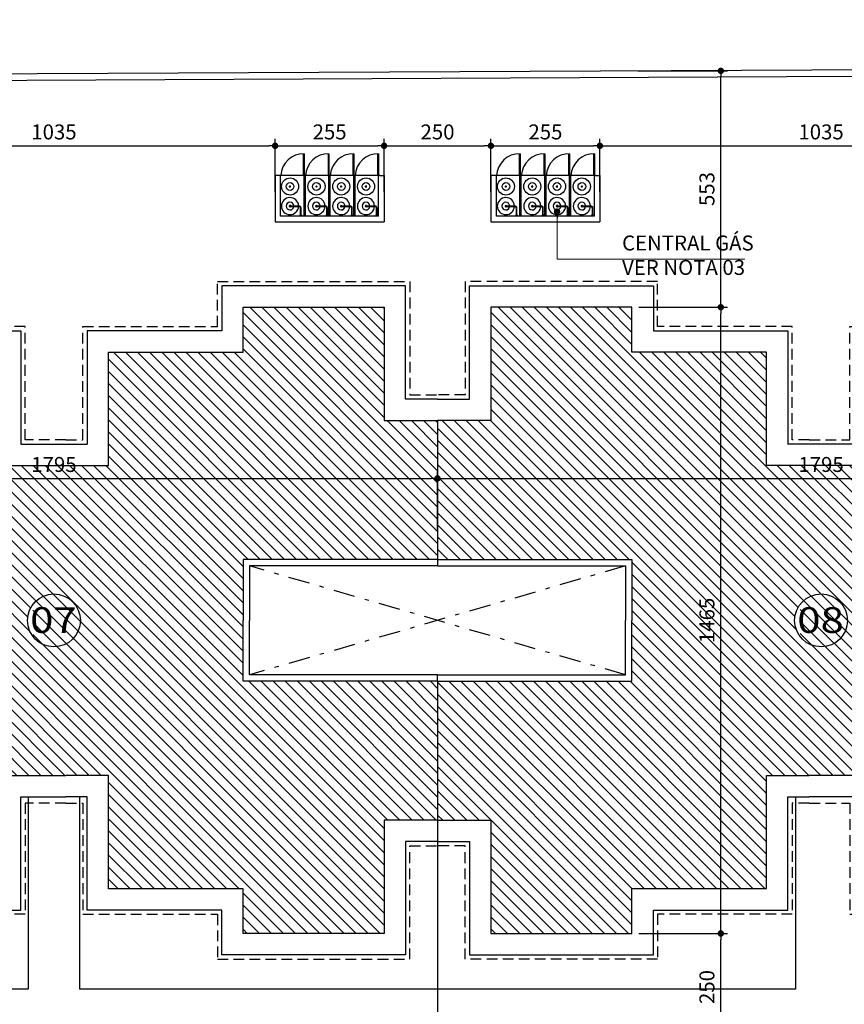
# Model space of a CAD drawing. Units: inches. Extents: x -83 to 695, y -82 to 223.
# Drawn here: x 385 to 404, y 134 to 157 of the extents above; entities that cross this region are included whole.
import ezdxf
from ezdxf.enums import TextEntityAlignment as Align

# ---------------------------------------------------------------- set-up
doc = ezdxf.new("R2010")
doc.units = ezdxf.units.IN
doc.header["$MEASUREMENT"] = 0
doc.linetypes.add('DASHDOT', pattern=[1, 0.5, -0.25, 0, -0.25])
doc.linetypes.add('DASHED2', pattern=[0.375, 0.25, -0.125])
for name, color, linetype in [('[cotas]', 1, 'Continuous'), ('[vst6]', 9, 'Continuous'), ('ARQ-COTA', 10, 'Continuous'), ('ARQ-EIXO', 9, 'DASHDOT'), ('ARQ-MURO', 6, 'Continuous'), ('COTA', 10, 'Continuous'), ('COTAS', 1, 'Continuous'), ('HACHURIA', 8, 'Continuous'), ('LIMITE', 7, 'Continuous'), ('MURETA', 2, 'Continuous'), ('PAREDE', 4, 'Continuous'), ('PROJECAO', 10, 'DASHED2'), ('simbolos', 3, 'Continuous'), ('TEXTO', 7, 'Continuous'), ('TEXTO3', 7, 'Continuous')]:
    doc.layers.add(name, color=color, linetype=linetype)
doc.styles.add('Arial', font='ARIAL.TTF')
doc.styles.add('ARTE2', font='simplex.shx', dxfattribs={"width": 0.8})
doc.dimstyles.new('ARTE-150', dxfattribs={"dimtxt": 0.35, "dimasz": 0.15, "dimexe": 0.16, "dimexo": 0.16, "dimgap": 0.15, "dimtad": 1, "dimdec": 0, "dimlfac": 100, "dimzin": 12, "dimdsep": 46, "dimtxsty": 'ARTE2', "dimblk": 'DOT', "dimcen": 0.2, "dimclrd": 256, "dimclre": 256, "dimclrt": 3, "dimaunit": 1, "dimadec": 4, "dimazin": 0, "dimtfac": 1, "dimtdec": 0, "dimtix": 1, "dimtofl": 0, "dimtmove": 0, "dimatfit": 3, "dimldrblk": 'DOT', "dimfxl": 0, "dimtolj": 1, "dimtzin": 12, "dimarcsym": 0})

# ---------------------------------------------------------------- blocks, each defined once
blk = doc.blocks.new('LEG3')
at = {"layer": 'ARQ-MURO'}
for p, q in [((699683.415, 8306914.976), (699683.415, 8306910.426)), ((699683.415, 8306914.976), (699683.565, 8306914.976)), ((699683.565, 8306914.976), (699683.565, 8306910.576)), ((699686.115, 8306914.976), (699686.115, 8306910.576)), ((699686.265, 8306914.976), (699686.115, 8306914.976)), ((699686.265, 8306914.976), (699686.265, 8306910.426)), ((699683.415, 8306910.426), (699684.84, 8306910.426)), ((699683.565, 8306910.576), (699684.84, 8306910.576)), ((699686.115, 8306910.576), (699684.84, 8306910.576)), ((699686.265, 8306910.426), (699684.84, 8306910.426)), ((699683.415, 8306897.026), (699683.415, 8306901.576)), ((699683.415, 8306901.576), (699684.84, 8306901.576)), ((699683.565, 8306897.026), (699683.565, 8306901.426)), ((699683.565, 8306901.426), (699684.84, 8306901.426)), ((699686.265, 8306901.576), (699684.84, 8306901.576)), ((699686.115, 8306901.426), (699684.84, 8306901.426)), ((699686.115, 8306897.026), (699686.115, 8306901.426)), ((699686.265, 8306897.026), (699686.265, 8306901.576)), ((699683.415, 8306897.026), (699683.565, 8306897.026)), ((699686.265, 8306897.026), (699686.115, 8306897.026))]:
    blk.add_line(p, q, dxfattribs=at)
at = {"layer": 'LIMITE'}
for points in [[(699679.665, 8306914.976), (699679.665, 8306914.226), (699677.015, 8306914.226), (699677.015, 8306909.926), (699678.065, 8306909.926), (699678.065, 8306906.776), (699680.715, 8306906.776), (699680.715, 8306906.276)], [(699690.015, 8306914.976), (699690.015, 8306914.226), (699692.665, 8306914.226), (699692.665, 8306909.926), (699691.615, 8306909.926), (699691.615, 8306906.776), (699688.965, 8306906.776), (699688.965, 8306906.776)], [(699690.015, 8306897.026), (699690.015, 8306897.776), (699692.665, 8306897.776), (699692.665, 8306902.076), (699691.615, 8306902.076), (699691.615, 8306905.226), (699688.965, 8306905.226), (699688.965, 8306906.776)], [(699679.665, 8306897.026), (699679.665, 8306897.776), (699677.015, 8306897.776), (699677.015, 8306902.476), (699678.065, 8306902.476), (699678.065, 8306905.226), (699680.715, 8306905.226), (699680.715, 8306906.276)]]:
    blk.add_lwpolyline(points, dxfattribs=at)
at = {"layer": 'PAREDE'}
for points in [[(699683.415, 8306914.976), (699680.165, 8306914.976), (699680.165, 8306913.726), (699677.515, 8306913.726), (699677.515, 8306910.426), (699678.565, 8306910.426), (699678.565, 8306907.276), (699681.215, 8306907.276), (699681.215, 8306906.276)], [(699686.265, 8306897.026), (699689.515, 8306897.026), (699689.515, 8306898.276), (699692.165, 8306898.276), (699692.165, 8306901.576), (699691.115, 8306901.576), (699691.115, 8306904.726), (699688.465, 8306904.726), (699688.465, 8306906.276), (699688.465, 8306907.276), (699691.115, 8306907.276), (699691.115, 8306910.426), (699692.165, 8306910.426), (699692.165, 8306913.726), (699689.515, 8306913.726), (699689.515, 8306914.976), (699686.265, 8306914.976)], [(699683.415, 8306897.026), (699680.165, 8306897.026), (699680.165, 8306898.276), (699677.515, 8306898.276), (699677.515, 8306901.976), (699678.565, 8306901.976), (699678.565, 8306904.726), (699681.215, 8306904.726), (699681.215, 8306906.276)]]:
    blk.add_lwpolyline(points, dxfattribs=at)
at = {"layer": 'PROJECAO'}
for points in [[(699680.565, 8306906.276), (699680.565, 8306906.676), (699677.965, 8306906.676), (699677.965, 8306909.826), (699676.915, 8306909.826), (699676.915, 8306914.326), (699679.565, 8306914.326), (699679.565, 8306914.976)], [(699689.065, 8306906.276), (699689.065, 8306906.676), (699691.715, 8306906.676), (699691.715, 8306909.826), (699692.765, 8306909.826), (699692.765, 8306914.326), (699690.115, 8306914.326), (699690.115, 8306914.976)], [(699680.565, 8306906.276), (699680.565, 8306905.326), (699677.965, 8306905.326), (699677.965, 8306902.576), (699676.915, 8306902.576), (699676.915, 8306897.676), (699679.565, 8306897.676), (699679.565, 8306897.026)], [(699689.065, 8306906.276), (699689.065, 8306905.326), (699691.715, 8306905.326), (699691.715, 8306902.176), (699692.765, 8306902.176), (699692.765, 8306897.676), (699690.115, 8306897.676), (699690.115, 8306897.026)]]:
    blk.add_lwpolyline(points, dxfattribs=at)
blk = doc.blocks.new('LEG2')
at = {"layer": 'ARQ-MURO'}
for p, q in [((699685.952, 8306912.457), (699685.952, 8306907.907)), ((699685.952, 8306912.457), (699686.102, 8306912.457)), ((699686.102, 8306912.457), (699686.102, 8306908.057)), ((699688.652, 8306912.457), (699688.652, 8306908.057)), ((699688.802, 8306912.457), (699688.652, 8306912.457)), ((699688.802, 8306912.457), (699688.802, 8306907.907)), ((699685.952, 8306907.907), (699687.377, 8306907.907)), ((699686.102, 8306908.057), (699687.377, 8306908.057)), ((699688.652, 8306908.057), (699687.377, 8306908.057)), ((699688.802, 8306907.907), (699687.377, 8306907.907)), ((699685.952, 8306894.507), (699685.952, 8306899.057)), ((699685.952, 8306899.057), (699687.377, 8306899.057)), ((699686.102, 8306894.507), (699686.102, 8306898.907)), ((699686.102, 8306898.907), (699687.377, 8306898.907)), ((699688.802, 8306899.057), (699687.377, 8306899.057)), ((699688.652, 8306898.907), (699687.377, 8306898.907)), ((699688.652, 8306894.507), (699688.652, 8306898.907)), ((699688.802, 8306894.507), (699688.802, 8306899.057)), ((699685.952, 8306894.507), (699686.102, 8306894.507)), ((699688.802, 8306894.507), (699688.652, 8306894.507))]:
    blk.add_line(p, q, dxfattribs=at)
at = {"layer": 'LIMITE'}
for p, q in [((699688.152, 8306898.407), (699686.602, 8306898.407)), ((699686.602, 8306894.007), (699686.602, 8306898.407)), ((699688.152, 8306894.007), (699688.152, 8306898.407))]:
    blk.add_line(p, q, dxfattribs=at)
for points in [[(699682.202, 8306912.457), (699682.202, 8306911.707), (699679.552, 8306911.707), (699679.552, 8306907.407), (699680.602, 8306907.407), (699680.602, 8306904.257), (699683.252, 8306904.257), (699683.252, 8306903.757)], [(699692.552, 8306912.457), (699692.552, 8306911.707), (699695.202, 8306911.707), (699695.202, 8306907.407), (699694.152, 8306907.407), (699694.152, 8306904.257), (699691.502, 8306904.257), (699691.502, 8306904.257)], [(699688.152, 8306894.007), (699692.552, 8306894.007), (699692.552, 8306895.257), (699695.202, 8306895.257), (699695.202, 8306899.557), (699694.152, 8306899.557), (699694.152, 8306902.707), (699691.502, 8306902.707), (699691.502, 8306904.257)], [(699686.602, 8306894.007), (699682.202, 8306894.007), (699682.202, 8306895.257), (699679.552, 8306895.257), (699679.552, 8306899.957), (699680.602, 8306899.957), (699680.602, 8306902.707), (699683.252, 8306902.707), (699683.252, 8306903.757)]]:
    blk.add_lwpolyline(points, dxfattribs=at)
at = {"layer": 'PAREDE'}
for points in [[(699685.952, 8306912.457), (699682.702, 8306912.457), (699682.702, 8306911.207), (699680.052, 8306911.207), (699680.052, 8306907.907), (699681.102, 8306907.907), (699681.102, 8306904.757), (699683.752, 8306904.757), (699683.752, 8306903.757)], [(699688.802, 8306894.507), (699692.052, 8306894.507), (699692.052, 8306895.757), (699694.702, 8306895.757), (699694.702, 8306899.057), (699693.652, 8306899.057), (699693.652, 8306902.207), (699691.002, 8306902.207), (699691.002, 8306903.757), (699691.002, 8306904.757), (699693.652, 8306904.757), (699693.652, 8306907.907), (699694.702, 8306907.907), (699694.702, 8306911.207), (699692.052, 8306911.207), (699692.052, 8306912.457), (699688.802, 8306912.457)], [(699685.952, 8306894.507), (699682.702, 8306894.507), (699682.702, 8306895.757), (699680.052, 8306895.757), (699680.052, 8306899.457), (699681.102, 8306899.457), (699681.102, 8306902.207), (699683.752, 8306902.207), (699683.752, 8306903.757)]]:
    blk.add_lwpolyline(points, dxfattribs=at)
at = {"layer": 'PROJECAO'}
for points in [[(699683.102, 8306903.757), (699683.102, 8306904.157), (699680.502, 8306904.157), (699680.502, 8306907.307), (699679.452, 8306907.307), (699679.452, 8306911.807), (699682.102, 8306911.807), (699682.102, 8306912.457)], [(699691.602, 8306903.757), (699691.602, 8306904.157), (699694.252, 8306904.157), (699694.252, 8306907.307), (699695.302, 8306907.307), (699695.302, 8306911.807), (699692.652, 8306911.807), (699692.652, 8306912.457)], [(699683.102, 8306903.757), (699683.102, 8306902.807), (699680.502, 8306902.807), (699680.502, 8306900.057), (699679.452, 8306900.057), (699679.452, 8306895.157), (699682.102, 8306895.157), (699682.102, 8306893.907), (699685.952, 8306893.907), (699685.952, 8306894.507)], [(699691.602, 8306903.757), (699691.602, 8306902.807), (699694.252, 8306902.807), (699694.252, 8306899.657), (699695.302, 8306899.657), (699695.302, 8306895.157), (699692.652, 8306895.157), (699692.652, 8306893.907), (699688.802, 8306893.907), (699688.802, 8306894.507)]]:
    blk.add_lwpolyline(points, dxfattribs=at)
blk = doc.blocks.new('A$C7F39115E')
at = {"layer": '[vst6]'}
for p, q in [((0.23, 0.268), (0.218, 0.268)), ((0.23, 0.286), (0.23, 0.279)), ((0.242, 0.286), (0.23, 0.286)), ((0.23, 0.268), (0.23, 0.057)), ((0.242, 0.286), (0.242, 0.279)), ((0.255, 0.268), (0.242, 0.268)), ((0.242, 0.268), (0.242, 0.059)), ((0.03, 0.021), (0.194, 0.021)), ((0.03, 0.009), (0.192, 0.009))]:
    blk.add_line(p, q, dxfattribs=at)
blk.add_lwpolyline([(0, 0.03), (0.03, 0.03), (0.03, 0), (0, 0)], dxfattribs=at)
blk.add_circle((0.236, 0.268), 0.006, dxfattribs=at)
for centre, radius, start, end in [((0.236, 0.268), 0.2, 271.7191, 268.2809), ((0.236, 0.268), 0.09, 273.8226, 266.1774), ((0.236, 0.26), 0.02, 21.6403, 158.3597), ((0.236, 0.275), 0.02, 201.6403, 252.5424), ((0.236, 0.275), 0.02, 287.4576, 338.3597), ((0.192, 0.059), 0.05, 270, 0), ((0.192, 0.059), 0.038, 270, 0)]:
    blk.add_arc(centre, radius, start, end, dxfattribs=at)
blk = doc.blocks.new('_DOT')
at = {"color": 0, "linetype": 'ByBlock', "lineweight": -2}
blk.add_line((-0.5, 0), (-1, 0), dxfattribs=at)
at = {"color": 0, "linetype": 'ByBlock', "const_width": 0.5}
blk.add_lwpolyline([(-0.25, 0, 1), (0.25, 0, 1)], format="xyb", close=True, dxfattribs=at)
blk = doc.blocks.new('*D1205')
at = {"linetype": 'ByBlock', "lineweight": -2}
for p, q in [((376.399, 145.124), (376.399, 146.178)), ((394.349, 144.825), (394.349, 146.178)), ((376.549, 146.018), (394.199, 146.018))]:
    blk.add_line(p, q, dxfattribs=at)
at = {"layer": 'DEFPOINTS', "linetype": 'ByBlock'}
for p in [(376.399, 144.964), (394.349, 144.665)]:
    blk.add_point(p, dxfattribs=at)
at = {"linetype": 'ByBlock', "lineweight": -2, "xscale": 0.15, "yscale": 0.15, "zscale": 0.15, "rotation": 180}
blk.add_blockref('_DOT', (376.399, 146.018), dxfattribs=at)
at = {"linetype": 'ByBlock', "lineweight": -2, "xscale": 0.15, "yscale": 0.15, "zscale": 0.15}
blk.add_blockref('_DOT', (394.349, 146.018), dxfattribs=at)
at = {"color": 3, "linetype": 'ByBlock', "lineweight": -2, "insert": (385.374, 146.343), "char_height": 0.35, "attachment_point": 5, "style": 'ARTE2'}
blk.add_mtext('\\A1;1795', dxfattribs=at)
blk = doc.blocks.new('DOT')
at = {"layer": 'TEXTO', "color": 0, "linetype": 'ByBlock'}
blk.add_line((-0.5, 0), (-1, 0), dxfattribs=at)
at = {"layer": 'TEXTO', "color": 0, "linetype": 'ByBlock', "const_width": 0.5}
blk.add_lwpolyline([(-0.25, 0, 1), (0.25, 0, 1)], format="xyb", close=True, dxfattribs=at)
blk = doc.blocks.new('*D1206')
at = {"linetype": 'ByBlock', "lineweight": -2}
for p, q in [((394.349, 144.825), (394.349, 146.178)), ((412.299, 144.825), (412.299, 146.178)), ((394.499, 146.018), (412.149, 146.018))]:
    blk.add_line(p, q, dxfattribs=at)
at = {"layer": 'DEFPOINTS', "linetype": 'ByBlock'}
for p in [(394.349, 144.665), (412.299, 144.665)]:
    blk.add_point(p, dxfattribs=at)
at = {"linetype": 'ByBlock', "lineweight": -2, "xscale": 0.15, "yscale": 0.15, "zscale": 0.15, "rotation": 180}
blk.add_blockref('_DOT', (394.349, 146.018), dxfattribs=at)
at = {"linetype": 'ByBlock', "lineweight": -2, "xscale": 0.15, "yscale": 0.15, "zscale": 0.15}
blk.add_blockref('_DOT', (412.299, 146.018), dxfattribs=at)
at = {"color": 3, "linetype": 'ByBlock', "lineweight": -2, "insert": (403.324, 146.343), "char_height": 0.35, "attachment_point": 5, "style": 'ARTE2'}
blk.add_mtext('\\A1;1795', dxfattribs=at)
blk = doc.blocks.new('*D1222')
at = {"linetype": 'ByBlock', "lineweight": -2}
for p, q in [((380.199, 152.721), (380.199, 153.957)), ((390.549, 152.721), (390.549, 153.957)), ((380.349, 153.797), (390.399, 153.797))]:
    blk.add_line(p, q, dxfattribs=at)
at = {"layer": 'DEFPOINTS', "linetype": 'ByBlock'}
for p in [(380.199, 152.561), (390.549, 152.561)]:
    blk.add_point(p, dxfattribs=at)
at = {"linetype": 'ByBlock', "lineweight": -2, "xscale": 0.15, "yscale": 0.15, "zscale": 0.15, "rotation": 180}
blk.add_blockref('_DOT', (380.199, 153.797), dxfattribs=at)
at = {"linetype": 'ByBlock', "lineweight": -2, "xscale": 0.15, "yscale": 0.15, "zscale": 0.15}
blk.add_blockref('_DOT', (390.549, 153.797), dxfattribs=at)
at = {"color": 3, "linetype": 'ByBlock', "lineweight": -2, "insert": (385.374, 154.122), "char_height": 0.35, "attachment_point": 5, "style": 'ARTE2'}
blk.add_mtext('\\A1;1035', dxfattribs=at)
blk = doc.blocks.new('*D1223')
at = {"linetype": 'ByBlock', "lineweight": -2}
for p, q in [((390.549, 152.721), (390.549, 153.957)), ((393.099, 152.721), (393.099, 153.957)), ((390.699, 153.797), (392.949, 153.797))]:
    blk.add_line(p, q, dxfattribs=at)
at = {"layer": 'DEFPOINTS', "linetype": 'ByBlock'}
for p in [(390.549, 152.561), (393.099, 152.561)]:
    blk.add_point(p, dxfattribs=at)
at = {"linetype": 'ByBlock', "lineweight": -2, "xscale": 0.15, "yscale": 0.15, "zscale": 0.15, "rotation": 180}
blk.add_blockref('_DOT', (390.549, 153.797), dxfattribs=at)
at = {"linetype": 'ByBlock', "lineweight": -2, "xscale": 0.15, "yscale": 0.15, "zscale": 0.15}
blk.add_blockref('_DOT', (393.099, 153.797), dxfattribs=at)
at = {"color": 3, "linetype": 'ByBlock', "lineweight": -2, "insert": (391.824, 154.122), "char_height": 0.35, "attachment_point": 5, "style": 'ARTE2'}
blk.add_mtext('\\A1;255', dxfattribs=at)
blk = doc.blocks.new('*D1224')
at = {"linetype": 'ByBlock', "lineweight": -2}
for p, q in [((393.099, 152.721), (393.099, 153.957)), ((395.599, 152.721), (395.599, 153.957)), ((393.249, 153.797), (395.449, 153.797))]:
    blk.add_line(p, q, dxfattribs=at)
at = {"layer": 'DEFPOINTS', "linetype": 'ByBlock'}
for p in [(393.099, 152.561), (395.599, 152.561)]:
    blk.add_point(p, dxfattribs=at)
at = {"linetype": 'ByBlock', "lineweight": -2, "xscale": 0.15, "yscale": 0.15, "zscale": 0.15, "rotation": 180}
blk.add_blockref('_DOT', (393.099, 153.797), dxfattribs=at)
at = {"linetype": 'ByBlock', "lineweight": -2, "xscale": 0.15, "yscale": 0.15, "zscale": 0.15}
blk.add_blockref('_DOT', (395.599, 153.797), dxfattribs=at)
at = {"color": 3, "linetype": 'ByBlock', "lineweight": -2, "insert": (394.349, 154.122), "char_height": 0.35, "attachment_point": 5, "style": 'ARTE2'}
blk.add_mtext('\\A1;250', dxfattribs=at)
blk = doc.blocks.new('*D1225')
at = {"linetype": 'ByBlock', "lineweight": -2}
for p, q in [((395.599, 152.721), (395.599, 153.957)), ((398.149, 152.721), (398.149, 153.957)), ((395.749, 153.797), (397.999, 153.797))]:
    blk.add_line(p, q, dxfattribs=at)
at = {"layer": 'DEFPOINTS', "linetype": 'ByBlock'}
for p in [(395.599, 152.561), (398.149, 152.561)]:
    blk.add_point(p, dxfattribs=at)
at = {"linetype": 'ByBlock', "lineweight": -2, "xscale": 0.15, "yscale": 0.15, "zscale": 0.15, "rotation": 180}
blk.add_blockref('_DOT', (395.599, 153.797), dxfattribs=at)
at = {"linetype": 'ByBlock', "lineweight": -2, "xscale": 0.15, "yscale": 0.15, "zscale": 0.15}
blk.add_blockref('_DOT', (398.149, 153.797), dxfattribs=at)
at = {"color": 3, "linetype": 'ByBlock', "lineweight": -2, "insert": (396.874, 154.122), "char_height": 0.35, "attachment_point": 5, "style": 'ARTE2'}
blk.add_mtext('\\A1;255', dxfattribs=at)
blk = doc.blocks.new('*D1226')
at = {"linetype": 'ByBlock', "lineweight": -2}
for p, q in [((398.149, 152.721), (398.149, 153.957)), ((408.499, 152.721), (408.499, 153.957)), ((398.299, 153.797), (408.349, 153.797))]:
    blk.add_line(p, q, dxfattribs=at)
at = {"layer": 'DEFPOINTS', "linetype": 'ByBlock'}
for p in [(398.149, 152.561), (408.499, 152.561)]:
    blk.add_point(p, dxfattribs=at)
at = {"linetype": 'ByBlock', "lineweight": -2, "xscale": 0.15, "yscale": 0.15, "zscale": 0.15, "rotation": 180}
blk.add_blockref('_DOT', (398.149, 153.797), dxfattribs=at)
at = {"linetype": 'ByBlock', "lineweight": -2, "xscale": 0.15, "yscale": 0.15, "zscale": 0.15}
blk.add_blockref('_DOT', (408.499, 153.797), dxfattribs=at)
at = {"color": 3, "linetype": 'ByBlock', "lineweight": -2, "insert": (403.324, 154.122), "char_height": 0.35, "attachment_point": 5, "style": 'ARTE2'}
blk.add_mtext('\\A1;1035', dxfattribs=at)
blk = doc.blocks.new('*D1310')
at = {"linetype": 'ByBlock', "lineweight": -2}
for p, q in [((399.059, 135.371), (401.138, 135.371)), ((400.978, 133.02), (400.978, 135.221)), ((403.059, 132.87), (400.818, 132.87))]:
    blk.add_line(p, q, dxfattribs=at)
at = {"layer": 'DEFPOINTS', "linetype": 'ByBlock'}
for p in [(398.899, 135.371), (403.219, 132.87)]:
    blk.add_point(p, dxfattribs=at)
at = {"linetype": 'ByBlock', "lineweight": -2, "xscale": 0.15, "yscale": 0.15, "zscale": 0.15}
for p, rotation in [((400.978, 135.371), 90), ((400.978, 132.87), 270)]:
    blk.add_blockref('_DOT', p, dxfattribs=dict(at, rotation=rotation))
at = {"color": 3, "linetype": 'ByBlock', "lineweight": -2, "insert": (400.653, 134.12), "char_height": 0.35, "attachment_point": 5, "rotation": 90, "style": 'ARTE2'}
blk.add_mtext('\\A1;250', dxfattribs=at)
blk = doc.blocks.new('*D1311')
at = {"linetype": 'ByBlock', "lineweight": -2}
for p, q in [((399.059, 150.021), (401.138, 150.021)), ((400.978, 135.521), (400.978, 149.871)), ((399.059, 135.371), (401.138, 135.371))]:
    blk.add_line(p, q, dxfattribs=at)
at = {"layer": 'DEFPOINTS', "linetype": 'ByBlock'}
for p in [(398.899, 150.021), (398.899, 135.371)]:
    blk.add_point(p, dxfattribs=at)
at = {"linetype": 'ByBlock', "lineweight": -2, "xscale": 0.15, "yscale": 0.15, "zscale": 0.15}
for p, rotation in [((400.978, 150.021), 90), ((400.978, 135.371), 270)]:
    blk.add_blockref('_DOT', p, dxfattribs=dict(at, rotation=rotation))
at = {"color": 3, "linetype": 'ByBlock', "lineweight": -2, "insert": (400.653, 142.696), "char_height": 0.35, "attachment_point": 5, "rotation": 90, "style": 'ARTE2'}
blk.add_mtext('\\A1;1465', dxfattribs=at)
blk = doc.blocks.new('*D1312')
at = {"linetype": 'ByBlock', "lineweight": -2}
for p, q in [((399.033, 155.551), (401.138, 155.551)), ((400.978, 150.171), (400.978, 155.401)), ((399.059, 150.021), (401.138, 150.021))]:
    blk.add_line(p, q, dxfattribs=at)
at = {"layer": 'DEFPOINTS', "linetype": 'ByBlock'}
for p in [(398.873, 155.551), (398.899, 150.021)]:
    blk.add_point(p, dxfattribs=at)
at = {"linetype": 'ByBlock', "lineweight": -2, "xscale": 0.15, "yscale": 0.15, "zscale": 0.15}
for p, rotation in [((400.978, 155.551), 90), ((400.978, 150.021), 270)]:
    blk.add_blockref('_DOT', p, dxfattribs=dict(at, rotation=rotation))
at = {"color": 3, "linetype": 'ByBlock', "lineweight": -2, "insert": (400.653, 152.786), "char_height": 0.35, "attachment_point": 5, "rotation": 90, "style": 'ARTE2'}
blk.add_mtext('\\A1;553', dxfattribs=at)
blk = doc.blocks.new('*D1473')
at = {"linetype": 'ByBlock', "lineweight": -2}
for p, q in [((394.349, 139.486), (394.349, 131.437)), ((412.299, 139.486), (412.299, 131.437)), ((412.149, 131.597), (394.499, 131.597))]:
    blk.add_line(p, q, dxfattribs=at)
at = {"layer": 'DEFPOINTS', "linetype": 'ByBlock'}
for p in [(394.349, 139.646), (412.299, 139.646)]:
    blk.add_point(p, dxfattribs=at)
at = {"linetype": 'ByBlock', "lineweight": -2, "xscale": 0.15, "yscale": 0.15, "zscale": 0.15, "rotation": 180}
blk.add_blockref('_DOT', (394.349, 131.597), dxfattribs=at)
at = {"linetype": 'ByBlock', "lineweight": -2, "xscale": 0.15, "yscale": 0.15, "zscale": 0.15}
blk.add_blockref('_DOT', (412.299, 131.597), dxfattribs=at)
at = {"color": 3, "linetype": 'ByBlock', "lineweight": -2, "insert": (403.324, 131.922), "char_height": 0.35, "attachment_point": 5, "style": 'ARTE2'}
blk.add_mtext('\\A1;1795', dxfattribs=at)
blk = doc.blocks.new('*D1474')
at = {"linetype": 'ByBlock', "lineweight": -2}
for p, q in [((394.349, 139.486), (394.349, 131.437)), ((376.399, 137.861), (376.399, 131.437)), ((394.199, 131.597), (376.549, 131.597))]:
    blk.add_line(p, q, dxfattribs=at)
at = {"layer": 'DEFPOINTS', "linetype": 'ByBlock'}
for p in [(394.349, 139.646), (376.399, 138.021)]:
    blk.add_point(p, dxfattribs=at)
at = {"linetype": 'ByBlock', "lineweight": -2, "xscale": 0.15, "yscale": 0.15, "zscale": 0.15, "rotation": 180}
blk.add_blockref('_DOT', (376.399, 131.597), dxfattribs=at)
at = {"linetype": 'ByBlock', "lineweight": -2, "xscale": 0.15, "yscale": 0.15, "zscale": 0.15}
blk.add_blockref('_DOT', (394.349, 131.597), dxfattribs=at)
at = {"color": 3, "linetype": 'ByBlock', "lineweight": -2, "insert": (385.374, 131.922), "char_height": 0.35, "attachment_point": 5, "style": 'ARTE2'}
blk.add_mtext('\\A1;1795', dxfattribs=at)

msp = doc.modelspace()

# ---------------------------------------------------------------- hatches: boundary and pattern name
at = {"layer": 'HACHURIA'}
h = msp.add_hatch(dxfattribs=at)
h.set_pattern_fill('_USER', color=256, scale=0.2, angle=135, style=0, pattern_type=0)
h.set_pattern_definition([(135, (700082.77864, 8307169.57774), (-0.1414213562384, -0.1414213562384), [])])
h.paths.add_polyline_path([(376.39888, 144.12058), (380.94888, 144.12058), (380.94888, 142.69558), (380.94888, 141.27058), (376.39888, 141.27058), (376.39888, 138.02058), (377.64888, 138.02058), (377.64888, 135.37058), (381.34888, 135.37058), (381.34888, 136.42058), (384.09888, 136.42058), (384.09888, 139.07058), (385.64888, 139.07058), (386.64888, 139.07058), (386.64888, 136.42058), (389.79888, 136.42058), (389.79888, 135.37058), (393.09888, 135.37058), (393.09888, 138.02058), (394.34888, 138.02058), (394.34888, 141.27058), (389.79888, 141.27058), (389.79888, 142.69558), (389.79888, 144.12058), (394.34888, 144.12058), (394.34888, 147.37058), (393.09888, 147.37058), (393.09888, 150.02058), (389.79888, 150.02058), (389.79888, 148.97058), (386.64888, 148.97058), (386.64888, 146.32058), (385.64888, 146.32058), (384.09888, 146.32058), (384.09888, 148.97058), (380.94888, 148.97058), (380.94888, 150.02058), (377.64888, 150.02058), (377.64888, 147.37058), (376.39888, 147.37058)])
h.paths.add_polyline_path([(384.88277, 142.31925, -0.33909761), (384.88277, 143.07192), (384.88277, 143.41681), (385.78277, 143.41681), (385.78277, 143.15993, -1.08432887), (384.89554, 142.30315), (384.88277, 142.30315)], flags=16)
h.paths.add_polyline_path([(385.78277, 143.15993), (385.78277, 142.30315), (384.89554, 142.30315, 1.08432887)], flags=0)
h.paths.add_polyline_path([(384.88277, 142.31925, 0.00830091), (384.89554, 142.30315), (385.78277, 142.30315), (385.78277, 143.15993, 0.18248324), (385.37388, 143.3143, 0.23333592), (384.88277, 143.07192)], flags=0)
h.paths.add_polyline_path([(384.88277, 143.07192, -0.23333592), (385.37388, 143.3143, -0.18248324), (385.78277, 143.15993), (385.78277, 143.41681), (384.88277, 143.41681)], flags=0)
h = msp.add_hatch(dxfattribs=at)
h.set_pattern_fill('_USER', color=256, scale=0.2, angle=135, style=0, pattern_type=0)
h.set_pattern_definition([(135, (700064.82864, 8307169.57774), (-0.1414213562384, -0.1414213562384), [])])
h.paths.add_polyline_path([(394.34888, 147.37058), (394.34888, 144.12058), (398.89888, 144.12058), (398.89888, 142.69558), (398.89888, 141.27058), (394.34888, 141.27058), (394.34888, 138.02058), (395.59888, 138.02058), (395.59888, 135.37058), (398.89888, 135.37058), (398.89888, 136.42058), (402.04888, 136.42058), (402.04888, 139.07058), (403.04888, 139.07058), (404.59888, 139.07058), (404.59888, 136.42058), (407.34888, 136.42058), (407.34888, 135.37058), (411.04888, 135.37058), (411.04888, 138.02058), (412.29888, 138.02058), (412.29888, 141.27058), (407.74888, 141.27058), (407.74888, 142.69558), (407.74888, 144.12058), (412.29888, 144.12058), (412.29888, 147.37058), (411.04888, 147.37058), (411.04888, 150.02058), (407.74888, 150.02058), (407.74888, 148.97058), (404.59888, 148.97058), (404.59888, 146.32058), (403.04888, 146.32058), (402.04888, 146.32058), (402.04888, 148.97058), (398.89888, 148.97058), (398.89888, 150.02058), (395.59888, 150.02058), (395.59888, 147.37058)], flags=0)
h.paths.add_polyline_path([(402.83277, 142.31925, -0.33909761), (402.83277, 143.07192), (402.83277, 143.40086), (403.73277, 143.40086), (403.73277, 143.15993, -1.05219197), (402.86995, 142.27516), (402.83277, 142.27516)], flags=16)
h.paths.add_polyline_path([(403.73277, 143.15993), (403.73277, 142.27516), (402.86995, 142.27516, 1.05219197)], flags=0)
h.paths.add_polyline_path([(402.83277, 142.31925, 0.02331459), (402.86995, 142.27516), (403.73277, 142.27516), (403.73277, 143.15993, 0.18248324), (403.32388, 143.3143, 0.23333592), (402.83277, 143.07192)], flags=0)
h.paths.add_polyline_path([(402.83277, 143.07192, -0.23333592), (403.32388, 143.3143, -0.18248324), (403.73277, 143.15993), (403.73277, 143.40086), (402.83277, 143.40086)], flags=0)

# ---------------------------------------------------------------- linework, layer by layer
for p, q in [((384.77388, 138.57058), (384.77388, 134.07058)), ((385.97388, 138.57058), (385.97388, 134.07058)), ((402.72388, 138.57213), (402.72388, 134.07058)), ((384.77388, 134.07058), (375.89888, 134.07058)), ((402.72388, 134.07058), (385.97388, 134.07058))]:
    msp.add_line(p, q)
at = {"layer": '[vst6]'}
for p, q in [((390.88043, 152.85135), (390.88735, 152.85135)), ((390.88043, 152.85135), (390.88043, 152.83935)), ((390.88043, 152.83935), (390.88735, 152.83935)), ((390.89905, 152.86394), (390.89905, 152.85135)), ((390.89905, 152.83935), (390.89905, 152.82676)), ((391.49803, 152.85135), (391.50495, 152.85135)), ((391.49803, 152.85135), (391.49803, 152.83935)), ((391.49803, 152.83935), (391.50495, 152.83935)), ((391.51665, 152.86394), (391.51665, 152.85135)), ((391.51665, 152.83935), (391.51665, 152.82676)), ((392.07725, 152.85135), (392.08417, 152.85135)), ((392.07725, 152.85135), (392.07725, 152.83935)), ((392.07725, 152.83935), (392.08417, 152.83935)), ((392.09587, 152.86394), (392.09587, 152.85135)), ((392.09587, 152.83935), (392.09587, 152.82676)), ((392.65803, 152.85135), (392.66495, 152.85135)), ((392.65803, 152.85135), (392.65803, 152.83935)), ((392.65803, 152.83935), (392.66495, 152.83935)), ((392.67666, 152.86394), (392.67666, 152.85135)), ((392.67666, 152.83935), (392.67666, 152.82676)), ((395.93043, 152.85135), (395.93736, 152.85135)), ((395.93043, 152.85135), (395.93043, 152.83935)), ((395.93043, 152.83935), (395.93736, 152.83935)), ((395.94906, 152.86394), (395.94906, 152.85135)), ((395.94906, 152.83935), (395.94906, 152.82676)), ((396.54803, 152.85135), (396.55496, 152.85135)), ((396.54803, 152.85135), (396.54803, 152.83935)), ((396.54803, 152.83935), (396.55496, 152.83935)), ((396.56666, 152.86394), (396.56666, 152.85135)), ((396.56666, 152.83935), (396.56666, 152.82676)), ((397.12725, 152.85135), (397.13418, 152.85135)), ((397.12725, 152.85135), (397.12725, 152.83935)), ((397.12725, 152.83935), (397.13418, 152.83935)), ((397.14588, 152.86394), (397.14588, 152.85135)), ((397.14588, 152.83935), (397.14588, 152.82676)), ((397.70804, 152.85135), (397.71496, 152.85135)), ((397.70804, 152.85135), (397.70804, 152.83935)), ((397.70804, 152.83935), (397.71496, 152.83935)), ((397.72666, 152.86394), (397.72666, 152.85135)), ((397.72666, 152.83935), (397.72666, 152.82676))]:
    msp.add_line(p, q, dxfattribs=at)
for centre, radius in [((390.89905, 152.84535), 0.2), ((390.89905, 152.84535), 0.09), ((391.51665, 152.84535), 0.2), ((391.51665, 152.84535), 0.09), ((392.09587, 152.84535), 0.2), ((392.09587, 152.84535), 0.09), ((392.67666, 152.84535), 0.2), ((392.67666, 152.84535), 0.09), ((395.94906, 152.84535), 0.2), ((395.94906, 152.84535), 0.09), ((396.56666, 152.84535), 0.2), ((396.56666, 152.84535), 0.09), ((397.14588, 152.84535), 0.2), ((397.14588, 152.84535), 0.09), ((397.72666, 152.84535), 0.2), ((397.72666, 152.84535), 0.09), ((390.89905, 152.84535), 0.006), ((391.51665, 152.84535), 0.006), ((392.09587, 152.84535), 0.006), ((392.67666, 152.84535), 0.006), ((395.94906, 152.84535), 0.006), ((396.56666, 152.84535), 0.006), ((397.14588, 152.84535), 0.006), ((397.72666, 152.84535), 0.006)]:
    msp.add_circle(centre, radius, dxfattribs=at)
for centre, start, end in [((390.90643, 152.84535), 111.640299, 248.359705), ((390.89168, 152.84535), 291.640297, 68.359703), ((391.52403, 152.84535), 111.640299, 248.359705), ((391.50928, 152.84535), 291.640297, 68.359703), ((392.10325, 152.84535), 111.640299, 248.359705), ((392.0885, 152.84535), 291.640297, 68.359703), ((392.68403, 152.84535), 111.640299, 248.359705), ((392.66928, 152.84535), 291.640297, 68.359703), ((395.95643, 152.84535), 111.640299, 248.359705), ((395.94168, 152.84535), 291.640297, 68.359703), ((396.57403, 152.84535), 111.640299, 248.359705), ((396.55928, 152.84535), 291.640297, 68.359703), ((397.15325, 152.84535), 111.640299, 248.359705), ((397.1385, 152.84535), 291.640297, 68.359703), ((397.73404, 152.84535), 111.640299, 248.359705), ((397.71929, 152.84535), 291.640297, 68.359703)]:
    msp.add_arc(centre, 0.02, start, end, dxfattribs=at)
at = {"layer": 'ARQ-COTA', "lineweight": 0}
for p, q in [((397.14588, 152.10723), (397.14588, 151.14473)), ((397.14588, 151.14473), (401.54389, 151.14473))]:
    msp.add_line(p, q, dxfattribs=at)
at = {"layer": 'ARQ-EIXO'}
for p, q in [((398.74888, 141.42058), (389.94888, 143.97058)), ((398.74888, 143.97058), (389.94888, 141.42058)), ((398.74888, 141.42058), (389.94888, 143.97058))]:
    msp.add_line(p, q, dxfattribs=at)
at = {"layer": 'HACHURIA', "ltscale": 0.1}
for centre, start, end in [((391.22431, 153.06734), 89.439054, 176.507317), ((391.80431, 153.06734), 89.439024, 176.507111), ((392.38431, 153.06734), 89.439023, 176.507111), ((392.96432, 153.06734), 89.439024, 176.507111), ((396.27432, 153.06734), 89.439054, 176.507317), ((396.85432, 153.06734), 89.439024, 176.507111), ((397.43432, 153.06734), 89.439023, 176.507111), ((398.01432, 153.06734), 89.439024, 176.507111)]:
    msp.add_arc(centre, 0.54567, start, end, dxfattribs=at)
at = {"layer": 'LIMITE'}
for p, q in [((392.9681, 153.10058), (390.67965, 153.10058)), ((398.0181, 153.10058), (395.72966, 153.10058))]:
    msp.add_line(p, q, dxfattribs=at)
for points in [[(391.22965, 153.61299), (391.22965, 153.10058), (391.21465, 153.10058), (391.21465, 153.61299)], [(391.80965, 153.61299), (391.80965, 153.10058), (391.79465, 153.10058), (391.79465, 153.61299)], [(392.38966, 153.61299), (392.38966, 153.10058), (392.37466, 153.10058), (392.37466, 153.61299)], [(392.96966, 153.61299), (392.96966, 153.10058), (392.95466, 153.10058), (392.95466, 153.61299)], [(396.27966, 153.61299), (396.27966, 153.10058), (396.26466, 153.10058), (396.26466, 153.61299)], [(396.85966, 153.61299), (396.85966, 153.10058), (396.84466, 153.10058), (396.84466, 153.61299)], [(397.43966, 153.61299), (397.43966, 153.10058), (397.42466, 153.10058), (397.42466, 153.61299)], [(398.01967, 153.61299), (398.01967, 153.10058), (398.00467, 153.10058), (398.00467, 153.61299)]]:
    msp.add_lwpolyline(points, close=True, dxfattribs=at)
at = {"layer": 'MURETA', "ltscale": 0.1}
for p, q in [((390.54887, 153.10058), (390.54887, 152.02058)), ((390.67887, 153.10058), (390.54887, 153.10058)), ((390.67887, 152.15058), (390.67887, 153.10058)), ((390.67965, 153.10058), (390.67965, 153.10058)), ((392.9681, 153.10058), (392.9681, 153.10058)), ((392.96888, 152.15058), (392.96888, 153.10058)), ((392.96888, 153.10058), (393.09888, 153.10058)), ((393.09888, 153.10058), (393.09888, 152.02058)), ((395.59888, 153.10058), (395.59888, 152.02058)), ((395.72888, 153.10058), (395.59888, 153.10058)), ((395.72888, 152.15058), (395.72888, 153.10058)), ((395.72966, 153.10058), (395.72966, 153.10058)), ((398.0181, 153.10058), (398.0181, 153.10058)), ((398.01888, 152.15058), (398.01888, 153.10058)), ((398.01888, 153.10058), (398.14888, 153.10058)), ((398.14888, 153.10058), (398.14888, 152.02058)), ((390.54887, 152.02058), (393.09888, 152.02058)), ((392.96888, 152.15058), (390.67887, 152.15058)), ((395.59888, 152.02058), (398.14888, 152.02058)), ((398.01888, 152.15058), (395.72888, 152.15058))]:
    msp.add_line(p, q, dxfattribs=at)
at = {"layer": 'PAREDE'}
for points in [[(495.2672, 99.75276), (370.19062, 99.7198), (364.85604, 105.8599), (364.17052, 150.55065), (368.4988, 155.40713), (449.24372, 155.7906), (448.04528, 191.08217), (454.29348, 197.84392), (515.28679, 198.36589), (525.62859, 196.07825), (534.83488, 191.44398), (602.29145, 146.20246), (603.14797, 139.42627), (579.0073, 103.51555), (571.8816, 99.67381), (524.04845, 99.7439)], [(495.41724, 99.9028), (370.25899, 99.86982), (365.00518, 105.91695), (364.3214, 150.4945), (368.56632, 155.25745), (449.39888, 155.64134), (448.19729, 191.02564), (454.35963, 197.69448), (515.27103, 198.21575), (525.57789, 195.93584), (534.75909, 191.3142), (602.1512, 146.11592), (602.9921, 139.46326), (578.90349, 103.62999), (571.84387, 99.82388), (523.89822, 99.89412)]]:
    msp.add_lwpolyline(points, dxfattribs=at)
at = {"layer": 'simbolos', "ltscale": 0.1}
for p, q in [((390.67887, 152.15058), (390.67887, 153.10058)), ((391.22887, 152.15058), (391.22887, 153.10058)), ((391.25965, 153.10058), (391.22965, 153.10058)), ((391.25887, 152.15058), (391.25887, 153.10058)), ((391.80887, 152.15058), (391.80887, 153.10058)), ((391.83965, 153.10058), (391.80965, 153.10058)), ((391.83887, 152.15058), (391.83887, 153.10058)), ((392.38887, 152.15058), (392.38887, 153.10058)), ((392.41966, 153.10058), (392.38966, 153.10058)), ((392.41887, 152.15058), (392.41887, 153.10058)), ((392.96888, 152.15058), (392.96888, 153.10058)), ((392.99966, 153.10058), (392.96966, 153.10058)), ((395.72888, 152.15058), (395.72888, 153.10058)), ((396.27888, 152.15058), (396.27888, 153.10058)), ((396.30966, 153.10058), (396.27966, 153.10058)), ((396.30888, 152.15058), (396.30888, 153.10058)), ((396.85888, 152.15058), (396.85888, 153.10058)), ((396.88966, 153.10058), (396.85966, 153.10058)), ((396.88888, 152.15058), (396.88888, 153.10058)), ((397.43888, 152.15058), (397.43888, 153.10058)), ((397.46966, 153.10058), (397.43966, 153.10058)), ((397.46888, 152.15058), (397.46888, 153.10058)), ((398.01888, 152.15058), (398.01888, 153.10058)), ((398.04967, 153.10058), (398.01967, 153.10058))]:
    msp.add_line(p, q, dxfattribs=at)
at = {"layer": 'simbolos'}
for centre in [(385.37388, 142.69558), (403.32388, 142.69558)]:
    msp.add_circle(centre, 0.61872, dxfattribs=at)

# ---------------------------------------------------------------- block references
at = {"layer": '[cotas]', "ltscale": 0.1, "rotation": 90}
for p in [(391.16589, 152.15058), (391.78349, 152.15058), (392.36349, 152.15058), (392.9435, 152.15058), (396.2159, 152.15058), (396.8335, 152.15058), (397.4135, 152.15058), (397.9935, 152.15058)]:
    msp.add_blockref('A$C7F39115E', p, dxfattribs=at)
at = {"layer": 'ARQ-COTA', "xscale": 0.15, "yscale": 0.15, "zscale": 0.15, "rotation": 90}
msp.add_blockref('_DOT', (397.14588, 152.25723), dxfattribs=at)
at = {"layer": 'ARQ-COTA', "xscale": -1, "rotation": 270}
msp.add_blockref('LEG2', (-8306518.10839, -699544.68157), dxfattribs=at)
at = {"layer": 'ARQ-COTA', "rotation": 90}
msp.add_blockref('LEG3', (8307309.32533, -699542.14422), dxfattribs=at)

# ---------------------------------------------------------------- texts
at = {"layer": 'ARQ-EIXO', "color": 3, "char_height": 0.35, "attachment_point": 7, "style": 'ARTE2'}
for s, insert in [('CENTRAL GÁS', (398.66723, 151.23957)), ('VER NOTA 03', (398.66723, 150.66762))]:
    msp.add_mtext(s, dxfattribs=dict(at, insert=insert))
at = {"layer": 'TEXTO3', "style": 'Arial', "width": 1.2}
for s, p in [('07', (385.36191, 142.62635)), ('08', (403.31191, 142.62635))]:
    msp.add_text(s, height=0.6, dxfattribs=at).set_placement(p, align=Align.MIDDLE)

# ---------------------------------------------------------------- dimensions: what is measured, and where the dimension line sits
at = {"layer": 'COTA'}
for base, p1, p2, picture, middle in [((400.97782, 155.55138), (398.89888, 150.02058), (398.87261, 155.55138), '*D1312', (400.65282, 152.78598)), ((400.97782, 150.02058), (398.89888, 135.37058), (398.89888, 150.02058), '*D1311', (400.65282, 142.69558)), ((400.97782, 135.37058), (403.21932, 132.8704), (398.89888, 135.37058), '*D1310', (400.65282, 134.12049))]:
    dim = msp.add_linear_dim(base=base, p1=p1, p2=p2, angle=90, dimstyle='ARTE-150', override={"dimblk1": 'DOT', "dimblk2": 'DOT'}, dxfattribs=at)
    dim.commit()
    dim.dimension.update_dxf_attribs({"geometry": picture, "text_midpoint": middle, "text_rotation": 90})
for base, p1, p2, picture, middle in [((390.54887, 153.79739), (380.19888, 152.56058), (390.54887, 152.56058), '*D1222', (385.37388, 154.12239)), ((393.09888, 153.79739), (390.54887, 152.56058), (393.09888, 152.56058), '*D1223', (391.82387, 154.12239)), ((395.59888, 153.79739), (393.09888, 152.56058), (395.59888, 152.56058), '*D1224', (394.34888, 154.12239)), ((398.14888, 153.79739), (395.59888, 152.56058), (398.14888, 152.56058), '*D1225', (396.87388, 154.12239)), ((408.49887, 153.79739), (398.14888, 152.56058), (408.49887, 152.56058), '*D1226', (403.32388, 154.12239)), ((394.34888, 146.01844), (376.39888, 144.96364), (394.34888, 144.66454), '*D1205', (385.37388, 146.34344)), ((412.29888, 146.01844), (394.34888, 144.66454), (412.29888, 144.66454), '*D1206', (403.32388, 146.34344))]:
    dim = msp.add_linear_dim(base=base, p1=p1, p2=p2, dimstyle='ARTE-150', override={"dimblk1": 'DOT', "dimblk2": 'DOT'}, dxfattribs=at)
    dim.commit()
    dim.dimension.update_dxf_attribs({"geometry": picture, "text_midpoint": middle})
at = {"layer": 'COTAS'}
for base, p1, p2, picture, middle in [((376.39888, 131.59654), (394.34888, 139.64558), (376.39888, 138.02058), '*D1474', (385.37388, 131.92154)), ((394.34888, 131.59654), (412.29888, 139.64558), (394.34888, 139.64558), '*D1473', (403.32388, 131.92154))]:
    dim = msp.add_linear_dim(base=base, p1=p1, p2=p2, dimstyle='ARTE-150', override={"dimblk1": 'DOT', "dimblk2": 'DOT'}, dxfattribs=at)
    dim.commit()
    dim.dimension.update_dxf_attribs({"geometry": picture, "text_midpoint": middle})

doc.saveas('drawing.dxf')
